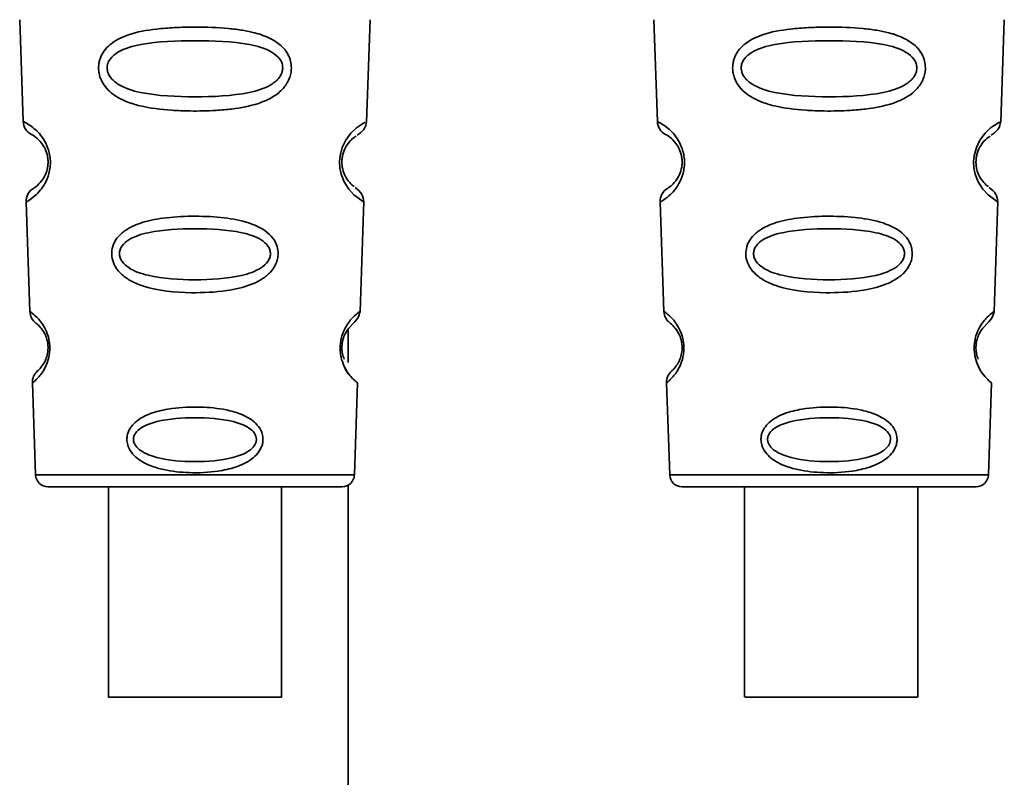
# Paper-space layout 'Blatt1' of a CAD drawing. Units: millimetres. Extents: x 0 to 5940, y 0 to 4200.
# Drawn here: x 1471 to 1503, y 2662 to 2686 of the extents above; entities that cross this region are included whole.
import ezdxf

# ---------------------------------------------------------------- set-up
doc = ezdxf.new("R2010")
doc.units = ezdxf.units.MM
doc.header["$LTSCALE"] = 10

psp = doc.layouts.new('Blatt1')

# ---------------------------------------------------------------- linework, layer by layer
at = {"color": 7, "linetype": 'Continuous', "lineweight": 35}
for p, q in [((1471.391, 2686.074), (1471.506, 2682.784)), ((1482.608, 2682.759), (1482.723, 2686.074)), ((1491.891, 2686.074), (1492.006, 2682.784)), ((1503.108, 2682.759), (1503.223, 2686.074)), ((1471.597, 2680.181), (1471.72, 2676.646)), ((1482.394, 2676.646), (1482.518, 2680.201)), ((1492.097, 2680.181), (1492.22, 2676.646)), ((1502.894, 2676.646), (1503.018, 2680.201)), ((1482.007, 2676.06), (1482.007, 2674.992)), ((1471.801, 2674.332), (1471.905, 2671.36)), ((1482.21, 2671.36), (1482.313, 2674.332)), ((1492.301, 2674.332), (1492.405, 2671.36)), ((1502.71, 2671.36), (1502.813, 2674.332)), ((1471.905, 2671.36), (1482.21, 2671.36)), ((1492.405, 2671.36), (1502.71, 2671.36)), ((1474.258, 2670.974), (1474.258, 2664.172)), ((1479.858, 2664.172), (1479.858, 2670.974)), ((1482.007, 2671.026), (1482.007, 2630.223)), ((1492.805, 2670.974), (1502.31, 2670.974)), ((1494.824, 2670.974), (1494.824, 2664.172)), ((1500.424, 2664.172), (1500.424, 2670.974))]:
    psp.add_line(p, q, dxfattribs=at)
at = {"color": 7, "linetype": 'Continuous', "lineweight": 35, "flags": 128}
for points in [[(1482.482, 2680.202), (1482.506, 2680.187), (1482.199, 2680.413), (1482.032, 2680.596), (1481.883, 2680.832), (1481.784, 2681.084), (1481.743, 2681.287), (1481.732, 2681.496), (1481.748, 2681.671), (1481.819, 2681.942), (1481.936, 2682.183), (1482.1, 2682.405), (1482.279, 2682.575), (1482.509, 2682.732), (1482.521, 2682.739), (1482.527, 2682.742), (1482.528, 2682.742), (1482.529, 2682.743), (1482.529, 2682.743), (1482.529, 2682.743), (1482.529, 2682.743), (1482.529, 2682.743), (1482.529, 2682.743), (1482.563, 2682.761)], [(1502.982, 2680.202), (1503.006, 2680.187), (1502.699, 2680.413), (1502.532, 2680.596), (1502.383, 2680.832), (1502.284, 2681.084), (1502.243, 2681.287), (1502.232, 2681.496), (1502.248, 2681.671), (1502.319, 2681.942), (1502.436, 2682.183), (1502.6, 2682.405), (1502.779, 2682.575), (1503.009, 2682.732), (1503.021, 2682.739), (1503.027, 2682.742), (1503.028, 2682.742), (1503.029, 2682.743), (1503.029, 2682.743), (1503.029, 2682.743), (1503.029, 2682.743), (1503.029, 2682.743), (1503.029, 2682.743), (1503.063, 2682.761)], [(1477.058, 2664.172), (1476.047, 2664.172), (1475.172, 2664.172), (1474.552, 2664.172), (1474.27, 2664.172), (1474.365, 2664.172), (1474.824, 2664.172), (1475.584, 2664.172), (1476.544, 2664.172), (1477.573, 2664.172), (1478.532, 2664.172), (1479.293, 2664.172), (1479.751, 2664.172), (1479.846, 2664.172), (1479.565, 2664.172), (1478.945, 2664.172), (1478.07, 2664.172), (1477.058, 2664.172)], [(1500.42, 2664.172), (1500.287, 2664.172), (1499.794, 2664.172), (1499.008, 2664.172), (1498.035, 2664.172), (1497.007, 2664.172), (1496.062, 2664.172), (1495.328, 2664.172), (1494.904, 2664.172), (1494.848, 2664.172), (1495.166, 2664.172), (1495.816, 2664.172), (1496.711, 2664.172), (1497.729, 2664.172), (1498.732, 2664.172), (1499.586, 2664.172), (1500.175, 2664.172), (1500.42, 2664.172)]]:
    psp.add_lwpolyline(points, dxfattribs=at)
at = {"color": 7, "linetype": 'Continuous', "lineweight": 35}
for centre, radius, start, end in [((1472.006, 2682.801), 0.5, 182, 242.2512), ((1492.506, 2682.801), 0.5, 182, 242.2512), ((1472.096, 2680.198), 0.5, 121.7488, 182), ((1492.596, 2680.198), 0.5, 121.7488, 182), ((1472.22, 2676.664), 0.5, 182, 232.521), ((1492.72, 2676.664), 0.5, 182, 232.521), ((1472.301, 2674.35), 0.5, 131.479, 182), ((1492.801, 2674.35), 0.5, 131.479, 182), ((1472.305, 2671.374), 0.4, 182, 270), ((1481.81, 2671.374), 0.4, 270, 358), ((1492.805, 2671.374), 0.4, 182, 270), ((1502.31, 2671.374), 0.4, 270, 358)]:
    psp.add_arc(centre, radius, start, end, dxfattribs=at)
for points, knots in [([(1480.174, 2684.51), (1480.17, 2684.453), (1480.162, 2684.335), (1480.089, 2684.101), (1479.908, 2683.818), (1479.634, 2683.604), (1479.354, 2683.459), (1478.924, 2683.295), (1478.46, 2683.209), (1477.995, 2683.16), (1477.551, 2683.127), (1476.98, 2683.116), (1476.149, 2683.147), (1475.446, 2683.232), (1474.849, 2683.413), (1474.505, 2683.587), (1474.254, 2683.786), (1474.105, 2683.971), (1474.02, 2684.133), (1473.971, 2684.27), (1473.94, 2684.426), (1473.939, 2684.582), (1473.962, 2684.725), (1474.013, 2684.889), (1474.121, 2685.085), (1474.401, 2685.371), (1474.959, 2685.641), (1475.684, 2685.769), (1476.417, 2685.826), (1477.202, 2685.842), (1477.947, 2685.817), (1478.584, 2685.739), (1479.046, 2685.645), (1479.491, 2685.493), (1479.814, 2685.275), (1479.984, 2685.084), (1480.08, 2684.933), (1480.158, 2684.743), (1480.169, 2684.586), (1480.174, 2684.51)], [0, 0, 0, 0, 0.011162, 0.022755, 0.047507, 0.077604, 0.094659, 0.113319, 0.172802, 0.188755, 0.205542, 0.259762, 0.298644, 0.366846, 0.398758, 0.426439, 0.446999, 0.465363, 0.474645, 0.483599, 0.493714, 0.505416, 0.513577, 0.521915, 0.53935, 0.558746, 0.605894, 0.668612, 0.70689, 0.749958, 0.820438, 0.850609, 0.877513, 0.916192, 0.948444, 0.959451, 0.969763, 0.985287, 1, 1, 1, 1]), ([(1500.674, 2684.51), (1500.67, 2684.453), (1500.662, 2684.335), (1500.589, 2684.101), (1500.408, 2683.818), (1500.134, 2683.604), (1499.854, 2683.459), (1499.424, 2683.295), (1498.96, 2683.209), (1498.495, 2683.16), (1498.051, 2683.127), (1497.48, 2683.116), (1496.649, 2683.147), (1495.946, 2683.232), (1495.349, 2683.413), (1495.005, 2683.587), (1494.754, 2683.786), (1494.605, 2683.971), (1494.52, 2684.133), (1494.471, 2684.27), (1494.44, 2684.426), (1494.439, 2684.582), (1494.462, 2684.725), (1494.513, 2684.889), (1494.621, 2685.085), (1494.901, 2685.371), (1495.459, 2685.641), (1496.184, 2685.769), (1496.917, 2685.826), (1497.702, 2685.842), (1498.447, 2685.817), (1499.084, 2685.739), (1499.546, 2685.645), (1499.991, 2685.493), (1500.314, 2685.275), (1500.484, 2685.084), (1500.58, 2684.933), (1500.658, 2684.743), (1500.669, 2684.586), (1500.674, 2684.51)], [0, 0, 0, 0, 0.011162, 0.022755, 0.047507, 0.077604, 0.094659, 0.113319, 0.172802, 0.188755, 0.205542, 0.259762, 0.298644, 0.366846, 0.398758, 0.426439, 0.446999, 0.465363, 0.474645, 0.483599, 0.493714, 0.505416, 0.513577, 0.521915, 0.53935, 0.558746, 0.605894, 0.668612, 0.70689, 0.749958, 0.820438, 0.850609, 0.877513, 0.916192, 0.948444, 0.959451, 0.969763, 0.985287, 1, 1, 1, 1]), ([(1479.896, 2684.51), (1479.891, 2684.46), (1479.879, 2684.356), (1479.768, 2684.161), (1479.434, 2683.883), (1478.512, 2683.615), (1477.055, 2683.563), (1475.596, 2683.616), (1474.677, 2683.885), (1474.342, 2684.164), (1474.237, 2684.36), (1474.209, 2684.514), (1474.235, 2684.667), (1474.34, 2684.859), (1474.678, 2685.126), (1475.601, 2685.369), (1477.06, 2685.409), (1478.518, 2685.368), (1479.443, 2685.125), (1479.776, 2684.856), (1479.883, 2684.663), (1479.892, 2684.559), (1479.896, 2684.51)], [0, 0, 0, 0, 0.01142, 0.023977, 0.051231, 0.113616, 0.250015, 0.386383, 0.448718, 0.475921, 0.488457, 0.49987, 0.511362, 0.523807, 0.551046, 0.613547, 0.75002, 0.886492, 0.948929, 0.976102, 0.988558, 1, 1, 1, 1]), ([(1500.396, 2684.51), (1500.391, 2684.46), (1500.379, 2684.356), (1500.268, 2684.161), (1499.934, 2683.883), (1499.012, 2683.615), (1497.555, 2683.563), (1496.096, 2683.616), (1495.177, 2683.885), (1494.842, 2684.164), (1494.737, 2684.36), (1494.709, 2684.514), (1494.735, 2684.667), (1494.84, 2684.859), (1495.178, 2685.126), (1496.101, 2685.369), (1497.56, 2685.409), (1499.018, 2685.368), (1499.943, 2685.125), (1500.276, 2684.856), (1500.383, 2684.663), (1500.392, 2684.559), (1500.396, 2684.51)], [0, 0, 0, 0, 0.01142, 0.023977, 0.051231, 0.113616, 0.250015, 0.386383, 0.448718, 0.475921, 0.488457, 0.49987, 0.511362, 0.523807, 0.551046, 0.613547, 0.75002, 0.886492, 0.948929, 0.976102, 0.988558, 1, 1, 1, 1]), ([(1471.506, 2682.784), (1471.524, 2682.776), (1471.556, 2682.763), (1471.766, 2682.638), (1471.974, 2682.458), (1472.153, 2682.242), (1472.29, 2681.985), (1472.363, 2681.722), (1472.387, 2681.512), (1472.379, 2681.302), (1472.327, 2681.036), (1472.21, 2680.77), (1472.046, 2680.541), (1471.849, 2680.344), (1471.646, 2680.204), (1471.614, 2680.189), (1471.597, 2680.181)], [0, 0, 0, 0, 0.139873, 0.255263, 0.323092, 0.38094, 0.441434, 0.471578, 0.500069, 0.528691, 0.558651, 0.61896, 0.676962, 0.744451, 0.860964, 1, 1, 1, 1]), ([(1482.302, 2682.337), (1482.385, 2682.397), (1482.555, 2682.521), (1482.59, 2682.695), (1482.608, 2682.784)], [0, 0, 0, 0, 0.48635, 1, 1, 1, 1]), ([(1492.006, 2682.784), (1492.024, 2682.776), (1492.056, 2682.763), (1492.266, 2682.638), (1492.474, 2682.458), (1492.653, 2682.242), (1492.79, 2681.985), (1492.863, 2681.722), (1492.887, 2681.512), (1492.879, 2681.302), (1492.827, 2681.036), (1492.71, 2680.77), (1492.546, 2680.541), (1492.349, 2680.344), (1492.146, 2680.204), (1492.114, 2680.189), (1492.097, 2680.181)], [0, 0, 0, 0, 0.139873, 0.255263, 0.323092, 0.38094, 0.441434, 0.471578, 0.500069, 0.528691, 0.558651, 0.61896, 0.676962, 0.744451, 0.860964, 1, 1, 1, 1]), ([(1502.802, 2682.337), (1502.885, 2682.397), (1503.055, 2682.521), (1503.09, 2682.695), (1503.108, 2682.784)], [0, 0, 0, 0, 0.48635, 1, 1, 1, 1]), ([(1471.773, 2682.359), (1471.806, 2682.347), (1471.854, 2682.331), (1472.119, 2682.088), (1472.248, 2681.834), (1472.294, 2681.654), (1472.31, 2681.511), (1472.305, 2681.369), (1472.273, 2681.186), (1472.164, 2680.923), (1471.914, 2680.657), (1471.866, 2680.637), (1471.833, 2680.623)], [0, 0, 0, 0, 0.272921, 0.397867, 0.452295, 0.477314, 0.500122, 0.523023, 0.547484, 0.602338, 0.727248, 1, 1, 1, 1]), ([(1482.209, 2680.68), (1482.187, 2680.692), (1482.147, 2680.712), (1481.949, 2680.925), (1481.842, 2681.187), (1481.809, 2681.37), (1481.805, 2681.513), (1481.821, 2681.656), (1481.867, 2681.836), (1481.995, 2682.088), (1482.207, 2682.284), (1482.247, 2682.3), (1482.27, 2682.31)], [0, 0, 0, 0, 0.208152, 0.366885, 0.43616, 0.468091, 0.497136, 0.52632, 0.558072, 0.627412, 0.786548, 1, 1, 1, 1]), ([(1492.273, 2682.359), (1492.306, 2682.347), (1492.354, 2682.331), (1492.619, 2682.088), (1492.748, 2681.834), (1492.794, 2681.654), (1492.81, 2681.511), (1492.805, 2681.369), (1492.773, 2681.186), (1492.664, 2680.923), (1492.414, 2680.657), (1492.366, 2680.637), (1492.333, 2680.623)], [0, 0, 0, 0, 0.272921, 0.397867, 0.452295, 0.477314, 0.500122, 0.523023, 0.547484, 0.602338, 0.727248, 1, 1, 1, 1]), ([(1502.709, 2680.68), (1502.687, 2680.692), (1502.647, 2680.712), (1502.449, 2680.925), (1502.342, 2681.187), (1502.309, 2681.37), (1502.305, 2681.513), (1502.321, 2681.656), (1502.367, 2681.836), (1502.495, 2682.088), (1502.707, 2682.284), (1502.747, 2682.3), (1502.77, 2682.31)], [0, 0, 0, 0, 0.208152, 0.366885, 0.43616, 0.468091, 0.497136, 0.52632, 0.558072, 0.627412, 0.786548, 1, 1, 1, 1]), ([(1482.518, 2680.181), (1482.505, 2680.271), (1482.481, 2680.446), (1482.318, 2680.584), (1482.239, 2680.651)], [0, 0, 0, 0, 0.514302, 1, 1, 1, 1]), ([(1503.018, 2680.181), (1503.005, 2680.271), (1502.981, 2680.446), (1502.818, 2680.584), (1502.739, 2680.651)], [0, 0, 0, 0, 0.514302, 1, 1, 1, 1]), ([(1479.748, 2678.51), (1479.744, 2678.455), (1479.736, 2678.344), (1479.664, 2678.134), (1479.504, 2677.897), (1479.222, 2677.672), (1478.755, 2677.449), (1477.989, 2677.278), (1476.798, 2677.221), (1475.726, 2677.32), (1475.013, 2677.604), (1474.703, 2677.81), (1474.529, 2678.009), (1474.419, 2678.213), (1474.364, 2678.393), (1474.366, 2678.646), (1474.445, 2678.898), (1474.638, 2679.146), (1474.926, 2679.353), (1475.386, 2679.547), (1476.069, 2679.685), (1476.954, 2679.736), (1477.869, 2679.703), (1478.714, 2679.564), (1479.307, 2679.313), (1479.609, 2678.987), (1479.729, 2678.748), (1479.742, 2678.588), (1479.748, 2678.51)], [0, 0, 0, 0, 0.012283, 0.025036, 0.049924, 0.077797, 0.11008, 0.172569, 0.258475, 0.377275, 0.410832, 0.439724, 0.465534, 0.471989, 0.493271, 0.506911, 0.528432, 0.552471, 0.580743, 0.613775, 0.67177, 0.741693, 0.813193, 0.876714, 0.939033, 0.963959, 0.98255, 1, 1, 1, 1]), ([(1500.248, 2678.51), (1500.244, 2678.455), (1500.236, 2678.344), (1500.164, 2678.134), (1500.004, 2677.897), (1499.722, 2677.672), (1499.255, 2677.449), (1498.489, 2677.278), (1497.298, 2677.221), (1496.226, 2677.32), (1495.513, 2677.604), (1495.203, 2677.81), (1495.029, 2678.009), (1494.919, 2678.213), (1494.864, 2678.393), (1494.866, 2678.646), (1494.945, 2678.898), (1495.138, 2679.146), (1495.426, 2679.353), (1495.886, 2679.547), (1496.569, 2679.685), (1497.454, 2679.736), (1498.369, 2679.703), (1499.214, 2679.564), (1499.807, 2679.313), (1500.109, 2678.987), (1500.229, 2678.748), (1500.242, 2678.588), (1500.248, 2678.51)], [0, 0, 0, 0, 0.012283, 0.025036, 0.049924, 0.077797, 0.11008, 0.172569, 0.258475, 0.377275, 0.410832, 0.439724, 0.465534, 0.471989, 0.493271, 0.506911, 0.528432, 0.552471, 0.580743, 0.613775, 0.67177, 0.741693, 0.813193, 0.876714, 0.939033, 0.963959, 0.98255, 1, 1, 1, 1]), ([(1479.499, 2678.509), (1479.494, 2678.467), (1479.484, 2678.377), (1479.389, 2678.209), (1479.103, 2677.964), (1478.309, 2677.71), (1477.056, 2677.642), (1475.801, 2677.71), (1475.01, 2677.965), (1474.722, 2678.211), (1474.631, 2678.38), (1474.608, 2678.512), (1474.63, 2678.644), (1474.72, 2678.811), (1475.01, 2679.048), (1475.804, 2679.283), (1477.06, 2679.341), (1478.313, 2679.282), (1479.109, 2679.047), (1479.395, 2678.808), (1479.487, 2678.641), (1479.495, 2678.552), (1479.499, 2678.509)], [0, 0, 0, 0, 0.011405, 0.023957, 0.051203, 0.1136, 0.249995, 0.386365, 0.448723, 0.475925, 0.488442, 0.499882, 0.51137, 0.523815, 0.551049, 0.613552, 0.750025, 0.886476, 0.948921, 0.976102, 0.988566, 1, 1, 1, 1]), ([(1499.999, 2678.509), (1499.994, 2678.467), (1499.984, 2678.377), (1499.889, 2678.209), (1499.603, 2677.964), (1498.809, 2677.71), (1497.556, 2677.642), (1496.301, 2677.71), (1495.51, 2677.965), (1495.222, 2678.211), (1495.131, 2678.38), (1495.108, 2678.512), (1495.13, 2678.644), (1495.22, 2678.811), (1495.51, 2679.048), (1496.304, 2679.283), (1497.56, 2679.341), (1498.813, 2679.282), (1499.609, 2679.047), (1499.895, 2678.808), (1499.987, 2678.641), (1499.995, 2678.552), (1499.999, 2678.509)], [0, 0, 0, 0, 0.0114045, 0.023957, 0.0512034, 0.1135996, 0.249995, 0.386365, 0.4487226, 0.4759251, 0.4884422, 0.4998824, 0.5113695, 0.5238151, 0.5510493, 0.6135521, 0.7500246, 0.886476, 0.9489211, 0.9761018, 0.9885656, 1, 1, 1, 1]), ([(1471.72, 2676.646), (1471.732, 2676.639), (1471.754, 2676.624), (1471.931, 2676.484), (1472.151, 2676.233), (1472.296, 2675.91), (1472.349, 2675.688), (1472.367, 2675.512), (1472.362, 2675.335), (1472.327, 2675.11), (1472.206, 2674.779), (1472.003, 2674.511), (1471.834, 2674.357), (1471.812, 2674.341), (1471.801, 2674.332)], [0, 0, 0, 0, 0.128278, 0.255987, 0.381042, 0.441461, 0.471532, 0.500059, 0.528613, 0.55861, 0.618871, 0.743738, 0.87153, 1, 1, 1, 1]), ([(1482.313, 2674.332), (1482.313, 2674.332), (1482.332, 2674.317), (1482.267, 2674.369), (1482.137, 2674.487), (1481.986, 2674.679), (1481.87, 2674.882), (1481.787, 2675.112), (1481.752, 2675.336), (1481.747, 2675.515), (1481.766, 2675.691), (1481.819, 2675.913), (1481.964, 2676.234), (1482.184, 2676.484), (1482.36, 2676.624), (1482.383, 2676.639), (1482.394, 2676.646)], [0, 0, 0, 0, 0.00034, 0.128731, 0.256451, 0.323542, 0.381859, 0.442051, 0.472043, 0.500543, 0.529617, 0.559122, 0.619511, 0.744504, 0.87213, 1, 1, 1, 1]), ([(1482.116, 2676.197), (1482.19, 2676.27), (1482.343, 2676.423), (1482.377, 2676.57), (1482.394, 2676.646)], [0, 0, 0, 0, 0.4810818, 1, 1, 1, 1]), ([(1492.22, 2676.646), (1492.232, 2676.639), (1492.254, 2676.624), (1492.431, 2676.484), (1492.651, 2676.233), (1492.796, 2675.91), (1492.849, 2675.688), (1492.867, 2675.512), (1492.862, 2675.335), (1492.827, 2675.11), (1492.706, 2674.779), (1492.503, 2674.511), (1492.334, 2674.357), (1492.312, 2674.341), (1492.301, 2674.332)], [0, 0, 0, 0, 0.128278, 0.255987, 0.381042, 0.441461, 0.471532, 0.500059, 0.528613, 0.55861, 0.618871, 0.743738, 0.87153, 1, 1, 1, 1]), ([(1502.813, 2674.332), (1502.813, 2674.332), (1502.832, 2674.317), (1502.767, 2674.369), (1502.637, 2674.487), (1502.486, 2674.679), (1502.37, 2674.882), (1502.287, 2675.112), (1502.252, 2675.336), (1502.247, 2675.515), (1502.266, 2675.691), (1502.319, 2675.913), (1502.464, 2676.234), (1502.684, 2676.484), (1502.86, 2676.624), (1502.883, 2676.639), (1502.894, 2676.646)], [0, 0, 0, 0, 0.00034, 0.128731, 0.256451, 0.323542, 0.381859, 0.442051, 0.472043, 0.500543, 0.529617, 0.559122, 0.619511, 0.744504, 0.87213, 1, 1, 1, 1]), ([(1502.616, 2676.197), (1502.69, 2676.27), (1502.843, 2676.423), (1502.877, 2676.57), (1502.894, 2676.646)], [0, 0, 0, 0, 0.481082, 1, 1, 1, 1]), ([(1471.916, 2676.267), (1471.94, 2676.253), (1471.976, 2676.232), (1472.171, 2676.003), (1472.263, 2675.783), (1472.297, 2675.631), (1472.309, 2675.511), (1472.306, 2675.395), (1472.285, 2675.24), (1472.209, 2675.012), (1472.029, 2674.764), (1471.994, 2674.74), (1471.969, 2674.724)], [0, 0, 0, 0, 0.272901, 0.397842, 0.452262, 0.477261, 0.500087, 0.522484, 0.545802, 0.601911, 0.727229, 1, 1, 1, 1]), ([(1481.88, 2675.098), (1481.86, 2675.154), (1481.83, 2675.236), (1481.808, 2675.391), (1481.806, 2675.512), (1481.817, 2675.632), (1481.851, 2675.785), (1481.943, 2676.002), (1482.076, 2676.16), (1482.102, 2676.179), (1482.113, 2676.188)], [0, 0, 0, 0, 0.125565, 0.183434, 0.236116, 0.289182, 0.346611, 0.472335, 0.760862, 1, 1, 1, 1]), ([(1492.416, 2676.267), (1492.44, 2676.253), (1492.476, 2676.232), (1492.671, 2676.003), (1492.763, 2675.783), (1492.797, 2675.631), (1492.809, 2675.511), (1492.806, 2675.395), (1492.785, 2675.24), (1492.709, 2675.012), (1492.529, 2674.764), (1492.494, 2674.74), (1492.469, 2674.724)], [0, 0, 0, 0, 0.272901, 0.397842, 0.452262, 0.477261, 0.500087, 0.522484, 0.545802, 0.601911, 0.727229, 1, 1, 1, 1]), ([(1502.38, 2675.098), (1502.36, 2675.154), (1502.33, 2675.236), (1502.308, 2675.391), (1502.306, 2675.512), (1502.317, 2675.632), (1502.351, 2675.785), (1502.443, 2676.002), (1502.576, 2676.16), (1502.602, 2676.179), (1502.613, 2676.188)], [0, 0, 0, 0, 0.125565, 0.183434, 0.236116, 0.289182, 0.346611, 0.472335, 0.760862, 1, 1, 1, 1]), ([(1502.251, 2675.51), (1502.251, 2675.452), (1502.251, 2675.333), (1502.289, 2675.109), (1502.408, 2674.778), (1502.612, 2674.51), (1502.78, 2674.357), (1502.802, 2674.341), (1502.813, 2674.332)], [0, 0, 0, 0, 0.057224, 0.117188, 0.23782, 0.487786, 0.743549, 1, 1, 1, 1]), ([(1481.866, 2674.916), (1481.868, 2674.907), (1481.935, 2674.705), (1482.116, 2674.522), (1482.279, 2674.354), (1482.302, 2674.34), (1482.313, 2674.332)], [0, 0, 0, 0, 0.014344, 0.337601, 0.668355, 1, 1, 1, 1]), ([(1479.257, 2672.509), (1479.254, 2672.466), (1479.248, 2672.378), (1479.195, 2672.218), (1479.08, 2672.035), (1478.88, 2671.855), (1478.552, 2671.666), (1478.182, 2671.55), (1477.598, 2671.443), (1476.907, 2671.41), (1476.161, 2671.489), (1475.571, 2671.659), (1475.193, 2671.867), (1474.968, 2672.124), (1474.876, 2672.322), (1474.851, 2672.494), (1474.866, 2672.643), (1474.917, 2672.803), (1475.033, 2672.982), (1475.233, 2673.157), (1475.562, 2673.337), (1475.934, 2673.445), (1476.518, 2673.545), (1477.208, 2673.574), (1477.954, 2673.502), (1478.544, 2673.342), (1478.924, 2673.145), (1479.147, 2672.894), (1479.242, 2672.699), (1479.252, 2672.571), (1479.257, 2672.509)], [0, 0, 0, 0, 0.011919, 0.02419, 0.046416, 0.071785, 0.100568, 0.154493, 0.180751, 0.266505, 0.343422, 0.386909, 0.439877, 0.464778, 0.482871, 0.499943, 0.511837, 0.524154, 0.546427, 0.571772, 0.60069, 0.654678, 0.680882, 0.766488, 0.843553, 0.88694, 0.93988, 0.964838, 0.982947, 1, 1, 1, 1]), ([(1499.757, 2672.509), (1499.754, 2672.466), (1499.748, 2672.378), (1499.695, 2672.218), (1499.58, 2672.035), (1499.38, 2671.855), (1499.052, 2671.666), (1498.682, 2671.55), (1498.098, 2671.443), (1497.407, 2671.41), (1496.661, 2671.489), (1496.071, 2671.659), (1495.693, 2671.867), (1495.468, 2672.124), (1495.376, 2672.322), (1495.351, 2672.494), (1495.366, 2672.643), (1495.417, 2672.803), (1495.533, 2672.982), (1495.733, 2673.157), (1496.062, 2673.337), (1496.434, 2673.445), (1497.018, 2673.545), (1497.708, 2673.574), (1498.454, 2673.502), (1499.044, 2673.342), (1499.424, 2673.145), (1499.647, 2672.894), (1499.742, 2672.699), (1499.752, 2672.571), (1499.757, 2672.509)], [0, 0, 0, 0, 0.011919, 0.02419, 0.046416, 0.071785, 0.100568, 0.154493, 0.180751, 0.266505, 0.343422, 0.386909, 0.439877, 0.464778, 0.482871, 0.499943, 0.511837, 0.524154, 0.546427, 0.571772, 0.60069, 0.654678, 0.680882, 0.766488, 0.843553, 0.88694, 0.93988, 0.964838, 0.982947, 1, 1, 1, 1]), ([(1479.045, 2672.509), (1479.041, 2672.474), (1479.033, 2672.402), (1478.957, 2672.263), (1478.722, 2672.06), (1478.076, 2671.834), (1477.056, 2671.76), (1476.034, 2671.834), (1475.391, 2672.061), (1475.155, 2672.265), (1475.082, 2672.403), (1475.063, 2672.511), (1475.082, 2672.619), (1475.154, 2672.756), (1475.391, 2672.954), (1476.037, 2673.167), (1477.059, 2673.234), (1478.079, 2673.166), (1478.727, 2672.953), (1478.96, 2672.754), (1479.035, 2672.617), (1479.042, 2672.544), (1479.045, 2672.509)], [0, 0, 0, 0, 0.011436, 0.023951, 0.051239, 0.113625, 0.249998, 0.386383, 0.448722, 0.47595, 0.488486, 0.499924, 0.51137, 0.523851, 0.551102, 0.613577, 0.750015, 0.886441, 0.948898, 0.976093, 0.988554, 1, 1, 1, 1]), ([(1499.545, 2672.509), (1499.541, 2672.474), (1499.533, 2672.402), (1499.457, 2672.263), (1499.222, 2672.06), (1498.576, 2671.834), (1497.556, 2671.76), (1496.534, 2671.834), (1495.891, 2672.061), (1495.655, 2672.265), (1495.582, 2672.403), (1495.563, 2672.511), (1495.582, 2672.619), (1495.654, 2672.756), (1495.891, 2672.954), (1496.537, 2673.167), (1497.559, 2673.234), (1498.579, 2673.166), (1499.227, 2672.953), (1499.46, 2672.754), (1499.535, 2672.617), (1499.542, 2672.544), (1499.545, 2672.509)], [0, 0, 0, 0, 0.011436, 0.023951, 0.051239, 0.113625, 0.249998, 0.386383, 0.448722, 0.47595, 0.488486, 0.499924, 0.51137, 0.523851, 0.551102, 0.613577, 0.750015, 0.886441, 0.948898, 0.976093, 0.988554, 1, 1, 1, 1])]:
    psp.add_open_spline(points, degree=3, knots=knots, dxfattribs=at)
psp.add_open_spline([(1472.305, 2670.974), (1472.376, 2670.974), (1472.519, 2670.974), (1473.618, 2670.974), (1475.189, 2670.974), (1477.057, 2670.974), (1478.925, 2670.974), (1480.496, 2670.974), (1481.595, 2670.974), (1481.738, 2670.974), (1481.81, 2670.974)], degree=3, dxfattribs=at)

doc.saveas('drawing.dxf')
